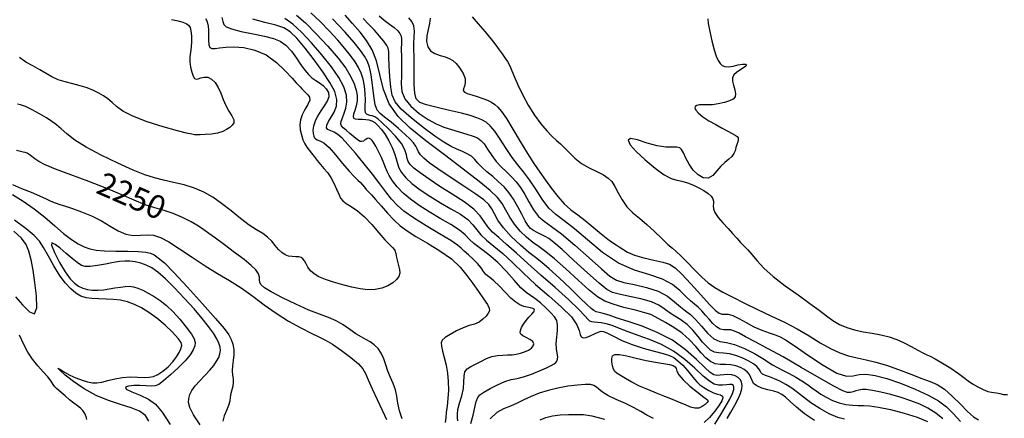
# Model space of a CAD drawing. Extents: x 356809 to 360009, y 1027092 to 1030250.
# Drawn here: x 359139 to 359563, y 1027897 to 1028069 of the extents above; entities that cross this region are included whole.
import ezdxf
from ezdxf.enums import TextEntityAlignment as Align

# ---------------------------------------------------------------- set-up
doc = ezdxf.new("R2010")
doc.units = 0
doc.header["$LTSCALE"] = 25
doc.header["$MEASUREMENT"] = 0
for name, color, linetype in [('CTEXT', 7, 'CONTINUOUS'), ('INDEX', 1, 'CONTINUOUS'), ('INTER', 33, 'CONTINUOUS')]:
    doc.layers.add(name, color=color, linetype=linetype)
doc.styles.add('SIMPLEX', font='SIMPLEX', dxfattribs={"oblique": 20})

msp = doc.modelspace()

# ---------------------------------------------------------------- linework, layer by layer
at = {"layer": 'INDEX', "linetype": 'CONTINUOUS'}
for points, elevation in [([(359226.08, 1028069.98), (359226.53, 1028068.27), (359226.94, 1028066.97), (359227.91, 1028065.96), (359230.24, 1028065.03), (359234.36, 1028064.01), (359239.46, 1028062.95), (359244.37, 1028061.94), (359248.22, 1028060.99), (359251.16, 1028059.82), (359253.62, 1028058.05), (359255.94, 1028055.49), (359258.12, 1028052.5), (359260.08, 1028049.61), (359261.77, 1028047.25), (359263.3, 1028045.41), (359264.81, 1028044), (359266.4, 1028042.88), (359268.03, 1028041.86), (359269.58, 1028040.73), (359270.93, 1028039.32), (359271.85, 1028037.66), (359272.05, 1028035.83), (359271.37, 1028033.9), (359270.09, 1028031.87), (359268.59, 1028029.73), (359267.21, 1028027.49), (359266.12, 1028025.28), (359265.43, 1028023.22), (359265.23, 1028021.46), (359265.37, 1028020.02), (359265.66, 1028018.93), (359265.96, 1028018.17), (359266.38, 1028017.66), (359267.08, 1028017.28), (359268.23, 1028016.85), (359269.9, 1028015.94), (359272.15, 1028014.04), (359274.98, 1028010.89), (359278.01, 1028007.17), (359280.78, 1028003.79), (359282.94, 1028001.46), (359284.52, 1027999.96), (359285.69, 1027998.89), (359286.59, 1027997.89), (359287.36, 1027996.9), (359288.15, 1027995.93), (359289.11, 1027994.91), (359290.41, 1027993.59), (359292.19, 1027991.64), (359294.55, 1027988.9), (359297.27, 1027985.77), (359300.04, 1027982.78), (359302.72, 1027980.32), (359305.69, 1027978.12), (359309.5, 1027975.73), (359314.44, 1027972.82), (359319.84, 1027969.51), (359324.77, 1027965.99), (359328.55, 1027962.45), (359331.43, 1027958.92), (359333.93, 1027955.41), (359336.39, 1027951.96), (359338.61, 1027948.85), (359340.26, 1027946.39), (359341.08, 1027944.77), (359341.15, 1027943.68), (359340.63, 1027942.66), (359339.67, 1027941.39), (359338.33, 1027940.02), (359336.66, 1027938.82), (359334.69, 1027937.98), (359332.43, 1027937.28), (359329.85, 1027936.37), (359327.02, 1027935.05), (359324.31, 1027933.53), (359322.13, 1027932.12), (359320.84, 1027931.02), (359320.34, 1027929.94), (359320.45, 1027928.47), (359320.98, 1027926.32), (359321.73, 1027923.56), (359322.49, 1027920.34), (359323.07, 1027916.83), (359323.42, 1027913.17), (359323.48, 1027909.49), (359323.25, 1027905.93), (359322.89, 1027902.65), (359322.55, 1027899.83), (359322.35, 1027897.54), (359322.02, 1027895.53)], 2250), ([(359443.4, 1027897.29), (359444.91, 1027900.02), (359446.62, 1027902.98), (359448.14, 1027905.79), (359449.14, 1027908.12), (359449.66, 1027910.01), (359449.78, 1027911.56), (359449.59, 1027912.89), (359449.06, 1027914), (359448.15, 1027914.92), (359446.86, 1027915.63), (359445.3, 1027916.1), (359443.6, 1027916.29), (359441.91, 1027916.18), (359440.31, 1027915.97), (359438.88, 1027915.87), (359437.61, 1027916.12), (359436.07, 1027917.12), (359433.74, 1027919.25), (359430.21, 1027922.71), (359425.51, 1027926.91), (359419.8, 1027931.02), (359413.33, 1027934.39), (359406.74, 1027937.01), (359400.79, 1027939.03), (359396.07, 1027940.58), (359392.56, 1027941.73), (359390.04, 1027942.48), (359388.31, 1027942.92), (359387.07, 1027943.26), (359386.04, 1027943.75), (359384.85, 1027944.66), (359383.07, 1027946.35), (359380.2, 1027949.16), (359376, 1027953.23), (359371.22, 1027957.78), (359366.87, 1027961.77), (359363.64, 1027964.51), (359361, 1027966.56), (359358.13, 1027968.85), (359354.47, 1027972.01), (359350.54, 1027975.74), (359347.12, 1027979.46), (359344.79, 1027982.7), (359343.28, 1027985.41), (359342.12, 1027987.63), (359340.82, 1027989.49), (359338.76, 1027991.42), (359335.32, 1027993.95), (359330.18, 1027997.41), (359324.31, 1028001.26), (359319, 1028004.79), (359315.25, 1028007.44), (359312.91, 1028009.35), (359311.52, 1028010.82), (359310.68, 1028012.13), (359310.08, 1028013.37), (359309.44, 1028014.62), (359308.49, 1028015.95), (359307.04, 1028017.53), (359304.89, 1028019.58), (359302, 1028022.16), (359298.84, 1028024.84), (359296.05, 1028027.08), (359294.1, 1028028.58), (359292.85, 1028030.03), (359292.04, 1028032.39), (359291.4, 1028036.28), (359290.84, 1028040.94), (359290.27, 1028045.3), (359289.6, 1028048.56), (359288.7, 1028051.02), (359287.45, 1028053.26), (359285.67, 1028055.83), (359283, 1028059.15), (359279.06, 1028063.64), (359273.68, 1028069.39)], 2240), ([(359315.64, 1028069.72), (359315.33, 1028067.41), (359314.72, 1028064.78), (359314.19, 1028062.09), (359314.1, 1028059.59), (359314.6, 1028057.41), (359315.79, 1028055.69), (359317.67, 1028054.48), (359319.92, 1028053.65), (359322.09, 1028053.01), (359323.86, 1028052.37), (359325.36, 1028051.49), (359326.82, 1028050.13), (359328.39, 1028048.16), (359329.79, 1028045.87), (359330.65, 1028043.65), (359330.75, 1028041.81), (359330.37, 1028040.38), (359329.95, 1028039.3), (359329.88, 1028038.51), (359330.36, 1028037.88), (359331.55, 1028037.29), (359333.52, 1028036.63), (359335.91, 1028035.9), (359338.28, 1028035.14), (359340.29, 1028034.35), (359341.96, 1028033.49), (359343.41, 1028032.53), (359344.79, 1028031.34), (359346.36, 1028029.48), (359348.45, 1028026.42), (359351.23, 1028021.88), (359354.39, 1028016.56), (359357.52, 1028011.39), (359360.29, 1028007.06), (359362.8, 1028003.37), (359365.26, 1027999.89), (359367.84, 1027996.32), (359370.53, 1027992.83), (359373.3, 1027989.73), (359376.13, 1027987.2), (359379.09, 1027984.95), (359382.3, 1027982.55), (359385.78, 1027979.74), (359389.17, 1027976.89), (359392.05, 1027974.54), (359394.1, 1027973.04), (359395.59, 1027972.11), (359396.92, 1027971.27), (359398.46, 1027970.16), (359400.56, 1027968.87), (359403.54, 1027967.6), (359407.53, 1027966.49), (359411.88, 1027965.52), (359415.75, 1027964.65), (359418.57, 1027963.71), (359420.96, 1027962.2), (359423.81, 1027959.49), (359427.71, 1027955.3), (359432.03, 1027950.52), (359435.82, 1027946.39), (359438.38, 1027943.84), (359439.99, 1027942.64), (359441.15, 1027942.29), (359442.33, 1027942.28), (359443.79, 1027942.21), (359445.75, 1027941.65), (359448.38, 1027940.36), (359451.5, 1027938.6), (359454.88, 1027936.81), (359458.27, 1027935.33), (359461.42, 1027934.19), (359464.04, 1027933.31), (359466.09, 1027932.53), (359468.43, 1027931.25), (359472.17, 1027928.76), (359477.94, 1027924.73), (359484.61, 1027920.27), (359490.58, 1027916.86), (359494.7, 1027915.56), (359497.53, 1027915.74), (359500.06, 1027916.31), (359503.13, 1027916.4), (359507.06, 1027915.79), (359512, 1027914.47), (359517.96, 1027912.46), (359524.21, 1027910), (359529.85, 1027907.4), (359534.24, 1027904.88), (359537.67, 1027902.28), (359540.66, 1027899.36), (359543.66, 1027896)], 2230), ([(359303.59, 1027897.1), (359302.43, 1027900.64), (359301.75, 1027903.9), (359301.3, 1027906.9), (359300.73, 1027909.69), (359299.78, 1027912.35), (359298.62, 1027914.97), (359297.47, 1027917.63), (359296.54, 1027920.38), (359295.65, 1027923.07), (359294.6, 1027925.48), (359293.22, 1027927.45), (359291.57, 1027929.02), (359289.78, 1027930.28), (359287.93, 1027931.34), (359285.95, 1027932.44), (359283.72, 1027933.81), (359281.15, 1027935.6), (359278.29, 1027937.57), (359275.21, 1027939.38), (359271.92, 1027940.81), (359268.11, 1027942.19), (359263.46, 1027943.99), (359257.83, 1027946.49), (359252.09, 1027949.29), (359247.33, 1027951.79), (359244.36, 1027953.58), (359242.91, 1027954.82), (359242.39, 1027955.86), (359242.29, 1027956.97), (359242.19, 1027958.22), (359241.76, 1027959.64), (359240.65, 1027961.27), (359238.66, 1027963.25), (359235.63, 1027965.75), (359231.56, 1027968.83), (359227.14, 1027972.06), (359223.26, 1027974.9), (359220.5, 1027976.99), (359218.34, 1027978.6), (359216, 1027980.16), (359212.86, 1027981.98), (359209.12, 1027983.89), (359205.14, 1027985.59), (359201.21, 1027986.88), (359197.24, 1027988.02), (359193.03, 1027989.38), (359188.39, 1027991.25), (359183, 1027993.61), (359176.53, 1027996.34), (359168.9, 1027999.29), (359161.14, 1028002.19), (359154.54, 1028004.7), (359150.06, 1028006.59), (359147.32, 1028008), (359145.6, 1028009.13), (359144.29, 1028010.15), (359143.22, 1028011.02), (359142.33, 1028011.6), (359141.54, 1028011.86), (359140.64, 1028011.99), (359139.41, 1028012.21), (359137.7, 1028012.73)], 2250)]:
    msp.add_lwpolyline(points, dxfattribs=dict(at, elevation=elevation))
at = {"layer": 'INTER', "linetype": 'CONTINUOUS', "flags": 128}
for points in [[(359219.07, 1028069.52), (359219.58, 1028068.57), (359219.94, 1028067.51), (359220.18, 1028066.19), (359220.29, 1028064.46), (359220.3, 1028062.28), (359220.32, 1028060.02), (359220.49, 1028058.15), (359220.95, 1028057.02), (359221.81, 1028056.56), (359223.16, 1028056.58), (359225.11, 1028056.88), (359227.76, 1028057.21), (359231.21, 1028057.34), (359235.48, 1028057.02), (359240.24, 1028055.95), (359245.05, 1028053.85), (359249.52, 1028050.62), (359253.34, 1028046.98), (359256.24, 1028043.85), (359258.05, 1028041.89), (359259.08, 1028040.82), (359259.77, 1028040.11), (359260.46, 1028039.32), (359261.25, 1028038.45), (359262.14, 1028037.57), (359263.09, 1028036.72), (359263.79, 1028035.73), (359263.85, 1028034.4), (359263.06, 1028032.57), (359261.79, 1028030.4), (359260.58, 1028028.11), (359259.85, 1028025.89), (359259.62, 1028023.73), (359259.78, 1028021.57), (359260.25, 1028019.4), (359260.94, 1028017.33), (359261.75, 1028015.54), (359262.61, 1028014.11), (359263.54, 1028012.88), (359264.57, 1028011.59), (359265.73, 1028010.07), (359267.01, 1028008.37), (359268.41, 1028006.65), (359269.91, 1028004.97), (359271.43, 1028003.19), (359272.89, 1028001.11), (359274.21, 1027998.63), (359275.36, 1027996.07), (359276.33, 1027993.84), (359277.15, 1027992.24), (359278.11, 1027991.05), (359279.54, 1027989.94), (359281.67, 1027988.57), (359284.38, 1027986.72), (359287.42, 1027984.14), (359290.57, 1027980.8), (359293.57, 1027977.24), (359296.15, 1027974.2), (359298.12, 1027972.2), (359299.51, 1027970.89), (359300.41, 1027969.75), (359300.91, 1027968.34), (359301.23, 1027966.68), (359301.56, 1027964.93), (359302.04, 1027963.2), (359302.47, 1027961.53), (359302.59, 1027959.95), (359302.16, 1027958.48), (359301.15, 1027957.09), (359299.55, 1027955.75), (359297.4, 1027954.48), (359294.81, 1027953.43), (359291.92, 1027952.79), (359288.86, 1027952.71), (359285.57, 1027953.1), (359281.96, 1027953.86), (359278.03, 1027954.87), (359274.11, 1027956.02), (359270.6, 1027957.2), (359267.82, 1027958.36), (359265.74, 1027959.56), (359264.2, 1027960.89), (359263.09, 1027962.4), (359262.26, 1027963.91), (359261.59, 1027965.2), (359260.94, 1027966.09), (359260.18, 1027966.61), (359259.18, 1027966.86), (359257.85, 1027966.93), (359256.32, 1027967), (359254.73, 1027967.25), (359253.22, 1027967.82), (359251.79, 1027968.78), (359250.4, 1027970.13), (359249.01, 1027971.84), (359247.51, 1027973.7), (359245.75, 1027975.44), (359243.62, 1027976.92), (359241.02, 1027978.48), (359237.85, 1027980.55), (359234.1, 1027983.42), (359230.02, 1027986.72), (359225.95, 1027989.94), (359222.12, 1027992.65), (359218.34, 1027994.83), (359214.32, 1027996.55), (359209.89, 1027997.89), (359205.31, 1027998.98), (359200.96, 1027999.93), (359197.04, 1028000.93), (359192.94, 1028002.27), (359187.85, 1028004.29), (359181.29, 1028007.2), (359174.16, 1028010.63), (359167.69, 1028014.1), (359162.82, 1028017.2), (359159.37, 1028019.84), (359156.89, 1028021.99), (359154.92, 1028023.69), (359153.01, 1028025.18), (359150.7, 1028026.72), (359147.7, 1028028.48), (359144.46, 1028030.23), (359141.58, 1028031.62), (359139.52, 1028032.4), (359138.13, 1028032.59)], [(359204.35, 1028069.1), (359207.25, 1028068.59), (359209.32, 1028068.01), (359210.77, 1028067.38), (359211.75, 1028066.65), (359212.38, 1028065.66), (359212.76, 1028064.19), (359212.96, 1028062.12), (359212.99, 1028059.69), (359212.87, 1028057.25), (359212.6, 1028055.05), (359212.35, 1028052.99), (359212.3, 1028050.87), (359212.58, 1028048.59), (359213.09, 1028046.4), (359213.7, 1028044.68), (359214.3, 1028043.69), (359214.97, 1028043.36), (359215.85, 1028043.5), (359217.04, 1028043.93), (359218.47, 1028044.29), (359220.03, 1028044.21), (359221.62, 1028043.41), (359223.12, 1028041.92), (359224.45, 1028039.86), (359225.56, 1028037.38), (359226.59, 1028034.69), (359227.73, 1028032.04), (359229.08, 1028029.65), (359230.35, 1028027.58), (359231.14, 1028025.89), (359231.16, 1028024.59), (359230.53, 1028023.56), (359229.46, 1028022.64), (359228.12, 1028021.71), (359226.42, 1028020.86), (359224.25, 1028020.19), (359221.57, 1028019.78), (359218.86, 1028019.58), (359216.69, 1028019.49), (359215.47, 1028019.46), (359214.84, 1028019.47), (359214.25, 1028019.52), (359213.15, 1028019.67), (359210.92, 1028020.13), (359206.91, 1028021.15), (359200.85, 1028022.89), (359193.95, 1028025.11), (359187.76, 1028027.47), (359183.49, 1028029.69), (359180.75, 1028031.68), (359178.82, 1028033.43), (359177.05, 1028034.94), (359175.21, 1028036.25), (359173.16, 1028037.45), (359170.81, 1028038.58), (359168.15, 1028039.63), (359165.17, 1028040.57), (359161.94, 1028041.38), (359158.67, 1028042.2), (359155.62, 1028043.18), (359152.96, 1028044.43), (359150.47, 1028045.88), (359147.82, 1028047.46), (359144.82, 1028049.09), (359141.77, 1028050.81), (359139.07, 1028052.7)], [(359327.47, 1027896.34), (359327.38, 1027897.62), (359327.33, 1027899.15), (359327.59, 1027901.2), (359328.32, 1027903.95), (359329.23, 1027907.11), (359329.92, 1027910.28), (359330.14, 1027913.12), (359330.21, 1027915.51), (359330.57, 1027917.36), (359331.57, 1027918.69), (359333.16, 1027919.72), (359335.16, 1027920.72), (359337.42, 1027921.91), (359339.81, 1027923.1), (359342.23, 1027924.03), (359344.59, 1027924.49), (359346.84, 1027924.64), (359348.94, 1027924.67), (359350.87, 1027924.77), (359352.68, 1027925), (359354.46, 1027925.4), (359356.23, 1027925.99), (359357.87, 1027926.74), (359359.18, 1027927.6), (359360, 1027928.54), (359360.23, 1027929.51), (359359.73, 1027930.48), (359358.52, 1027931.39), (359356.96, 1027932.22), (359355.55, 1027932.95), (359354.67, 1027933.58), (359354.33, 1027934.26), (359354.46, 1027935.18), (359354.96, 1027936.46), (359355.78, 1027937.97), (359356.86, 1027939.52), (359358.11, 1027940.95), (359359.3, 1027942.17), (359360.18, 1027943.17), (359360.56, 1027943.9), (359360.42, 1027944.4), (359359.8, 1027944.73), (359358.74, 1027944.95), (359357.37, 1027945.19), (359355.85, 1027945.56), (359354.27, 1027946.21), (359352.51, 1027947.34), (359350.4, 1027949.14), (359347.87, 1027951.66), (359345.25, 1027954.39), (359342.97, 1027956.65), (359341.37, 1027957.99), (359340.29, 1027958.75), (359339.44, 1027959.48), (359338.58, 1027960.64), (359337.51, 1027962.19), (359336.06, 1027963.99), (359334.14, 1027965.89), (359332.09, 1027967.73), (359330.32, 1027969.32), (359329.01, 1027970.61), (359327.41, 1027971.99), (359324.5, 1027973.98), (359319.67, 1027976.89), (359313.87, 1027980.33), (359308.43, 1027983.7), (359304.36, 1027986.57), (359301.4, 1027989.16), (359298.99, 1027991.82), (359296.61, 1027994.87), (359293.99, 1027998.4), (359290.91, 1028002.48), (359287.29, 1028007.02), (359283.55, 1028011.51), (359280.23, 1028015.31), (359277.75, 1028017.95), (359275.91, 1028019.59), (359274.37, 1028020.56), (359272.89, 1028021.17), (359271.69, 1028021.72), (359271.04, 1028022.47), (359271.16, 1028023.63), (359271.92, 1028025.2), (359273.08, 1028027.1), (359274.37, 1028029.28), (359275.36, 1028031.78), (359275.57, 1028034.68), (359274.61, 1028038.04), (359272.55, 1028041.96), (359269.54, 1028046.53), (359265.8, 1028051.69), (359261.85, 1028056.79), (359258.27, 1028061.03), (359255.41, 1028063.83), (359252.68, 1028065.52), (359249.24, 1028066.68), (359244.56, 1028067.82), (359239.31, 1028069.28)], [(359333.15, 1027895.2), (359334.15, 1027898.8), (359334.89, 1027902.05), (359335.48, 1027904.61), (359336.1, 1027906.3), (359337.07, 1027907.49), (359338.78, 1027908.67), (359341.44, 1027910.22), (359344.63, 1027911.87), (359347.77, 1027913.23), (359350.47, 1027914.03), (359353, 1027914.56), (359355.81, 1027915.24), (359359.18, 1027916.37), (359362.67, 1027917.76), (359365.66, 1027919.07), (359367.69, 1027920.06), (359368.91, 1027920.79), (359369.65, 1027921.4), (359370.15, 1027922.04), (359370.44, 1027922.83), (359370.48, 1027923.91), (359370.27, 1027925.41), (359369.99, 1027927.33), (359369.87, 1027929.67), (359370.07, 1027932.37), (359370.35, 1027935.13), (359370.43, 1027937.58), (359370.05, 1027939.49), (359369.12, 1027941.13), (359367.57, 1027942.85), (359365.44, 1027944.92), (359363.02, 1027947.07), (359360.71, 1027948.92), (359358.74, 1027950.25), (359356.86, 1027951.59), (359354.65, 1027953.62), (359351.8, 1027956.8), (359348.42, 1027960.67), (359344.7, 1027964.52), (359340.85, 1027967.79), (359337.27, 1027970.46), (359334.4, 1027972.67), (359332.43, 1027974.57), (359330.69, 1027976.4), (359328.27, 1027978.41), (359324.55, 1027980.8), (359319.97, 1027983.47), (359315.24, 1027986.24), (359310.94, 1027988.97), (359307.21, 1027991.68), (359304.04, 1027994.4), (359301.45, 1027997.12), (359299.44, 1027999.7), (359298.01, 1028001.93), (359297.11, 1028003.71), (359296.45, 1028005.35), (359295.71, 1028007.26), (359294.64, 1028009.68), (359293.39, 1028012.27), (359292.22, 1028014.54), (359291.32, 1028016.11), (359290.64, 1028017.07), (359290.08, 1028017.61), (359289.54, 1028017.9), (359289.01, 1028017.98), (359288.49, 1028017.84), (359287.98, 1028017.51), (359287.46, 1028017.09), (359286.92, 1028016.72), (359286.32, 1028016.51), (359285.54, 1028016.65), (359284.41, 1028017.3), (359282.86, 1028018.54), (359281.11, 1028020.07), (359279.48, 1028021.48), (359278.24, 1028022.48), (359277.46, 1028023.26), (359277.16, 1028024.11), (359277.35, 1028025.3), (359277.89, 1028026.84), (359278.64, 1028028.73), (359279.4, 1028030.95), (359279.86, 1028033.55), (359279.67, 1028036.57), (359278.54, 1028040.06), (359276.39, 1028044.08), (359273.22, 1028048.71), (359269.11, 1028053.89), (359264.58, 1028059.09), (359260.25, 1028063.66), (359256.55, 1028067.1), (359253.15, 1028069.5)], [(359258.22, 1028071.01), (359261.97, 1028067.64), (359266.62, 1028063), (359271.58, 1028057.69), (359276.03, 1028052.51), (359279.33, 1028048.1), (359281.56, 1028044.45), (359282.99, 1028041.39), (359283.85, 1028038.75), (359284.23, 1028036.38), (359284.18, 1028034.14), (359283.77, 1028031.94), (359283.2, 1028029.93), (359282.71, 1028028.33), (359282.51, 1028027.28), (359282.71, 1028026.69), (359283.45, 1028026.39), (359284.74, 1028026.22), (359286.35, 1028026.13), (359287.96, 1028026.03), (359289.32, 1028025.87), (359290.54, 1028025.49), (359291.78, 1028024.75), (359293.18, 1028023.51), (359294.71, 1028021.76), (359296.3, 1028019.53), (359297.86, 1028016.86), (359299.24, 1028014.04), (359300.32, 1028011.39), (359301, 1028009.14), (359301.53, 1028007.16), (359302.22, 1028005.25), (359303.35, 1028003.21), (359305.14, 1028000.97), (359307.76, 1027998.5), (359311.32, 1027995.79), (359315.53, 1027992.97), (359320.07, 1027990.21), (359324.56, 1027987.63), (359328.62, 1027985.22), (359331.84, 1027982.93), (359334.01, 1027980.71), (359335.64, 1027978.52), (359337.41, 1027976.32), (359339.89, 1027974.03), (359343.08, 1027971.44), (359346.82, 1027968.3), (359351.03, 1027964.42), (359355.73, 1027959.94), (359360.99, 1027955.07), (359366.73, 1027950.06), (359372.17, 1027945.26), (359376.39, 1027941.04), (359378.74, 1027937.71), (359379.73, 1027935.24), (359380.14, 1027933.54), (359380.64, 1027932.5), (359381.46, 1027932.08), (359382.72, 1027932.23), (359384.44, 1027932.87), (359386.32, 1027933.73), (359387.96, 1027934.51), (359389.13, 1027934.93), (359390.25, 1027934.83), (359391.91, 1027934.11), (359394.55, 1027932.73), (359398.12, 1027930.95), (359402.44, 1027929.14), (359407.23, 1027927.58), (359411.91, 1027926.31), (359415.84, 1027925.3), (359418.56, 1027924.46), (359420.47, 1027923.53), (359422.21, 1027922.19), (359424.23, 1027920.23), (359426.3, 1027917.98), (359428.08, 1027915.89), (359429.32, 1027914.29), (359430.33, 1027913.04), (359431.56, 1027911.87), (359433.32, 1027910.61), (359435.41, 1027909.39), (359437.47, 1027908.43), (359439.21, 1027907.84), (359440.51, 1027907.45), (359441.31, 1027906.99), (359441.53, 1027906.2), (359441.11, 1027904.93), (359439.96, 1027903.01), (359438.09, 1027900.44), (359435.8, 1027897.74), (359433.44, 1027895.55)], [(359438.05, 1027894.85), (359440.15, 1027898.36), (359442.48, 1027902.2), (359444.47, 1027905.64), (359445.7, 1027908.13), (359446.24, 1027909.78), (359446.3, 1027910.84), (359446.02, 1027911.53), (359445.41, 1027911.89), (359444.41, 1027911.96), (359443.01, 1027911.79), (359441.35, 1027911.6), (359439.58, 1027911.62), (359437.8, 1027912.12), (359435.73, 1027913.36), (359433.04, 1027915.59), (359429.48, 1027918.92), (359425.16, 1027922.76), (359420.32, 1027926.36), (359415.18, 1027929.15), (359410.03, 1027931.26), (359405.15, 1027933.01), (359400.8, 1027934.65), (359397.04, 1027936.11), (359393.87, 1027937.28), (359391.3, 1027938.06), (359389.24, 1027938.51), (359387.58, 1027938.71), (359386.22, 1027938.79), (359385.13, 1027938.9), (359384.28, 1027939.22), (359383.53, 1027939.97), (359382.22, 1027941.52), (359379.57, 1027944.29), (359375.07, 1027948.5), (359369.35, 1027953.65), (359363.29, 1027959.04), (359357.68, 1027964.08), (359352.72, 1027968.54), (359348.51, 1027972.26), (359345.11, 1027975.2), (359342.46, 1027977.6), (359340.46, 1027979.81), (359338.92, 1027982.11), (359337.18, 1027984.64), (359334.45, 1027987.46), (359330.24, 1027990.62), (359325.1, 1027993.96), (359319.85, 1027997.26), (359315.19, 1028000.34), (359311.41, 1028003.02), (359308.67, 1028005.16), (359307.02, 1028006.7), (359306.19, 1028007.93), (359305.81, 1028009.22), (359305.49, 1028010.89), (359304.81, 1028013.05), (359303.32, 1028015.73), (359300.79, 1028018.88), (359297.77, 1028022.04), (359295.02, 1028024.65), (359293.11, 1028026.3), (359291.83, 1028027.16), (359290.76, 1028027.56), (359289.63, 1028027.82), (359288.57, 1028028.2), (359287.85, 1028028.92), (359287.64, 1028030.17), (359287.74, 1028032), (359287.85, 1028034.39), (359287.74, 1028037.28), (359287.38, 1028040.39), (359286.78, 1028043.39), (359285.95, 1028046.03), (359284.84, 1028048.46), (359283.37, 1028050.91), (359281.45, 1028053.59), (359279, 1028056.64), (359275.94, 1028060.17), (359272.26, 1028064.18), (359268.27, 1028068.28), (359264.39, 1028071.98)], [(359480.91, 1027896.39), (359476.64, 1027899.34), (359473.18, 1027902.14), (359470.52, 1027904.56), (359468.48, 1027906.45), (359466.88, 1027907.69), (359465.32, 1027908.49), (359463.42, 1027909.08), (359460.92, 1027909.69), (359458.26, 1027910.41), (359456.06, 1027911.31), (359454.75, 1027912.43), (359454.07, 1027913.68), (359453.58, 1027914.97), (359452.91, 1027916.2), (359451.95, 1027917.35), (359450.68, 1027918.4), (359449.06, 1027919.31), (359447.15, 1027920.02), (359445, 1027920.42), (359442.7, 1027920.51), (359440.37, 1027920.55), (359438.15, 1027920.9), (359436.15, 1027921.85), (359434.22, 1027923.43), (359432.19, 1027925.59), (359429.89, 1027928.26), (359427.2, 1027931.17), (359424.03, 1027934.02), (359420.42, 1027936.55), (359416.86, 1027938.64), (359413.99, 1027940.21), (359412.14, 1027941.26), (359410.51, 1027942.02), (359408.01, 1027942.82), (359403.91, 1027943.89), (359398.98, 1027945.16), (359394.33, 1027946.49), (359390.75, 1027947.84), (359387.63, 1027949.68), (359384, 1027952.61), (359379.23, 1027956.91), (359373.95, 1027961.78), (359369.09, 1027966.12), (359365.36, 1027969.13), (359362.46, 1027971.23), (359359.84, 1027973.11), (359357.09, 1027975.36), (359354.35, 1027978), (359351.9, 1027980.92), (359349.92, 1027983.97), (359348.23, 1027987.01), (359346.55, 1027989.86), (359344.53, 1027992.49), (359341.51, 1027995.44), (359336.76, 1027999.38), (359329.86, 1028004.72), (359321.79, 1028010.86), (359313.84, 1028016.92), (359307.11, 1028022.29), (359301.83, 1028027.36), (359298.02, 1028032.8), (359295.59, 1028039.02), (359293.98, 1028045.48), (359292.53, 1028051.37), (359290.67, 1028056.12), (359288.3, 1028060.04), (359285.47, 1028063.66), (359282.28, 1028067.38), (359279.15, 1028070.96)], [(359493.8, 1027896.97), (359490.89, 1027897.72), (359487.23, 1027899.37), (359483.19, 1027901.64), (359479.39, 1027904.11), (359476.26, 1027906.44), (359473.63, 1027908.53), (359471.17, 1027910.38), (359468.62, 1027911.98), (359466.07, 1027913.33), (359463.65, 1027914.39), (359461.51, 1027915.19), (359459.78, 1027915.83), (359458.56, 1027916.42), (359457.9, 1027917.07), (359457.51, 1027917.81), (359457.03, 1027918.68), (359456.12, 1027919.69), (359454.69, 1027920.81), (359452.66, 1027922.03), (359450.05, 1027923.28), (359447.14, 1027924.4), (359444.3, 1027925.16), (359441.82, 1027925.45), (359439.7, 1027925.58), (359437.85, 1027925.92), (359436.18, 1027926.8), (359434.56, 1027928.25), (359432.82, 1027930.24), (359430.85, 1027932.68), (359428.63, 1027935.29), (359426.17, 1027937.73), (359423.51, 1027939.74), (359420.85, 1027941.43), (359418.43, 1027942.97), (359416.33, 1027944.52), (359414.02, 1027946.04), (359410.8, 1027947.48), (359406.29, 1027948.79), (359401.31, 1027949.9), (359396.99, 1027950.79), (359394.05, 1027951.55), (359391.58, 1027952.85), (359388.27, 1027955.52), (359383.26, 1027960.02), (359377.49, 1027965.31), (359372.35, 1027970.01), (359368.87, 1027973.05), (359366.67, 1027974.75), (359365.03, 1027975.74), (359363.35, 1027976.57), (359361.66, 1027977.39), (359360.13, 1027978.23), (359358.86, 1027979.18), (359357.71, 1027980.5), (359356.48, 1027982.47), (359355.01, 1027985.26), (359353.31, 1027988.51), (359351.47, 1027991.74), (359349.52, 1027994.56), (359347.42, 1027997.02), (359345.09, 1027999.28), (359342.54, 1028001.47), (359340.02, 1028003.57), (359337.83, 1028005.54), (359336.18, 1028007.32), (359334.82, 1028008.89), (359333.39, 1028010.21), (359331.61, 1028011.29), (359329.5, 1028012.26), (359327.16, 1028013.26), (359324.62, 1028014.49), (359321.57, 1028016.26), (359317.64, 1028018.9), (359312.67, 1028022.56), (359307.51, 1028026.7), (359303.21, 1028030.57), (359300.57, 1028033.69), (359299.27, 1028036.57), (359298.68, 1028039.99), (359298.31, 1028044.42), (359298.06, 1028049.11), (359297.92, 1028053), (359297.85, 1028055.37), (359297.62, 1028056.74), (359296.96, 1028057.98), (359295.67, 1028059.74), (359293.83, 1028061.99), (359291.63, 1028064.47), (359289.23, 1028067.01), (359286.87, 1028069.59)], [(359293.74, 1028070.7), (359295.79, 1028068.87), (359298.12, 1028067.16), (359300.23, 1028065.63), (359301.73, 1028064.3), (359302.64, 1028063.09), (359303.12, 1028061.92), (359303.27, 1028060.62), (359303.26, 1028058.9), (359303.23, 1028056.41), (359303.29, 1028052.94), (359303.35, 1028048.92), (359303.32, 1028044.91), (359303.19, 1028041.35), (359303.45, 1028038.12), (359304.71, 1028034.96), (359307.36, 1028031.73), (359310.93, 1028028.64), (359314.74, 1028026.03), (359318.24, 1028024.12), (359321.51, 1028022.76), (359324.78, 1028021.69), (359328.16, 1028020.72), (359331.39, 1028019.79), (359334.11, 1028018.94), (359336.06, 1028018.12), (359337.5, 1028017.08), (359338.83, 1028015.53), (359340.36, 1028013.27), (359342.12, 1028010.61), (359344.09, 1028007.95), (359346.23, 1028005.61), (359348.43, 1028003.49), (359350.58, 1028001.41), (359352.56, 1027999.2), (359354.44, 1027996.71), (359356.28, 1027993.83), (359358.14, 1027990.54), (359360.1, 1027987.21), (359362.24, 1027984.35), (359364.68, 1027982.21), (359367.83, 1027980.02), (359372.18, 1027976.81), (359377.89, 1027971.97), (359384.02, 1027966.47), (359389.31, 1027961.68), (359392.92, 1027958.62), (359395.71, 1027956.94), (359398.91, 1027955.92), (359403.42, 1027954.96), (359408.65, 1027953.76), (359413.64, 1027952.12), (359417.64, 1027949.95), (359420.74, 1027947.56), (359423.25, 1027945.39), (359425.45, 1027943.69), (359427.56, 1027942.07), (359429.8, 1027939.96), (359432.34, 1027937.04), (359435.03, 1027933.95), (359437.7, 1027931.56), (359440.26, 1027930.45), (359443.04, 1027929.97), (359446.48, 1027929.21), (359450.78, 1027927.49), (359455.18, 1027925.25), (359458.71, 1027923.21), (359460.71, 1027921.9), (359461.78, 1027921.08), (359462.88, 1027920.35), (359464.73, 1027919.4), (359467.21, 1027918.18), (359470.02, 1027916.75), (359472.86, 1027915.16), (359475.53, 1027913.52), (359477.89, 1027911.94), (359479.84, 1027910.51), (359481.63, 1027909.16), (359483.59, 1027907.82), (359485.96, 1027906.43), (359488.67, 1027905.12), (359491.55, 1027904.07), (359494.46, 1027903.38), (359497.24, 1027903.01), (359499.77, 1027902.87), (359502.06, 1027902.84), (359504.7, 1027902.69), (359508.4, 1027902.18), (359513.6, 1027901.13), (359519.53, 1027899.65), (359525.13, 1027897.91), (359529.58, 1027896.07)], [(359536.18, 1027897.21), (359533.03, 1027899.65), (359529.73, 1027901.69), (359526.21, 1027903.44), (359522.4, 1027904.98), (359518.25, 1027906.37), (359513.79, 1027907.63), (359509.47, 1027908.69), (359505.81, 1027909.43), (359503.2, 1027909.77), (359501.41, 1027909.77), (359500.03, 1027909.54), (359498.75, 1027909.18), (359497.51, 1027908.79), (359496.36, 1027908.49), (359495.16, 1027908.47), (359493.1, 1027909.2), (359489.23, 1027911.21), (359482.95, 1027914.81), (359475.25, 1027919.32), (359467.48, 1027923.79), (359460.78, 1027927.48), (359455.38, 1027930.33), (359451.31, 1027932.46), (359448.49, 1027933.99), (359446.54, 1027934.96), (359445, 1027935.43), (359443.48, 1027935.48), (359441.93, 1027935.46), (359440.36, 1027935.8), (359438.78, 1027936.78), (359437.2, 1027938.28), (359435.63, 1027940.05), (359434.06, 1027941.87), (359432.5, 1027943.63), (359430.93, 1027945.21), (359429.34, 1027946.6), (359427.6, 1027948.04), (359425.58, 1027949.88), (359423.1, 1027952.3), (359419.87, 1027954.95), (359415.58, 1027957.32), (359410.04, 1027959.16), (359403.58, 1027961.14), (359396.66, 1027964.18), (359389.75, 1027968.81), (359383.29, 1027974.17), (359377.69, 1027979), (359373.25, 1027982.43), (359369.71, 1027985.08), (359366.67, 1027987.94), (359363.79, 1027991.72), (359361.02, 1027996), (359358.37, 1028000.08), (359355.84, 1028003.46), (359353.36, 1028006.49), (359350.84, 1028009.76), (359348.26, 1028013.61), (359345.73, 1028017.59), (359343.44, 1028021.01), (359341.47, 1028023.37), (359339.69, 1028024.87), (359337.85, 1028025.91), (359335.7, 1028026.82), (359332.89, 1028027.74), (359329.05, 1028028.76), (359324.02, 1028029.92), (359318.68, 1028031.15), (359314.12, 1028032.31), (359311.18, 1028033.41), (359309.64, 1028034.91), (359308.98, 1028037.38), (359308.78, 1028041.15), (359308.78, 1028045.6), (359308.8, 1028049.9), (359308.71, 1028053.39), (359308.58, 1028056.25), (359308.58, 1028058.88), (359308.75, 1028061.54), (359308.87, 1028064.12), (359308.62, 1028066.39), (359307.79, 1028068.2), (359306.48, 1028069.8)], [(359333.64, 1028070.31), (359336.33, 1028067.22), (359339.26, 1028063.82), (359341.91, 1028060.64), (359343.89, 1028058.08), (359345.36, 1028056.03), (359346.56, 1028054.28), (359347.72, 1028052.64), (359348.83, 1028050.96), (359349.86, 1028049.11), (359350.81, 1028046.95), (359351.88, 1028044.29), (359353.33, 1028040.94), (359355.35, 1028036.8), (359357.79, 1028032.29), (359360.46, 1028027.94), (359363.17, 1028024.19), (359365.75, 1028021.13), (359368.04, 1028018.77), (359369.95, 1028017.02), (359371.66, 1028015.54), (359373.43, 1028013.9), (359375.48, 1028011.78), (359377.91, 1028009.41), (359380.76, 1028007.14), (359384, 1028005.22), (359387.28, 1028003.63), (359390.13, 1028002.22), (359392.22, 1028000.86), (359393.77, 1027999.3), (359395.1, 1027997.24), (359396.54, 1027994.52), (359398.22, 1027991.47), (359400.28, 1027988.51), (359402.77, 1027985.93), (359405.65, 1027983.51), (359408.81, 1027980.89), (359412.11, 1027977.86), (359415.25, 1027974.81), (359417.88, 1027972.29), (359419.81, 1027970.61), (359421.49, 1027969.25), (359423.48, 1027967.42), (359426.2, 1027964.62), (359429.35, 1027961.3), (359432.47, 1027958.16), (359435.26, 1027955.73), (359438.08, 1027953.74), (359441.46, 1027951.77), (359445.78, 1027949.48), (359450.88, 1027946.92), (359456.45, 1027944.25), (359462.21, 1027941.58), (359467.96, 1027938.84), (359473.49, 1027935.95), (359478.65, 1027932.88), (359483.41, 1027929.91), (359487.79, 1027927.39), (359491.8, 1027925.57), (359495.59, 1027924.3), (359499.33, 1027923.36), (359503.17, 1027922.52), (359507.31, 1027921.54), (359511.93, 1027920.2), (359517.11, 1027918.37), (359522.34, 1027916.36), (359527.01, 1027914.58), (359530.68, 1027913.26), (359533.74, 1027911.92), (359536.76, 1027909.94), (359540.15, 1027906.91), (359543.64, 1027903.41), (359546.77, 1027900.26), (359549.26, 1027898.09), (359551.47, 1027896.73)], [(359435.06, 1028069.47), (359435.22, 1028067.36), (359435.88, 1028063.97), (359436.78, 1028059.9), (359437.76, 1028056.1), (359438.64, 1028053.31), (359439.47, 1028051.43), (359440.3, 1028050.18), (359441.21, 1028049.32), (359442.36, 1028048.83), (359443.91, 1028048.74), (359445.94, 1028049.06), (359448.11, 1028049.55), (359450, 1028049.92), (359451.25, 1028049.95), (359451.75, 1028049.64), (359451.44, 1028049.05), (359450.36, 1028048.24), (359448.87, 1028047.29), (359447.39, 1028046.27), (359446.29, 1028045.23), (359445.69, 1028044.05), (359445.61, 1028042.59), (359446.02, 1028040.77), (359446.61, 1028038.84), (359446.98, 1028037.11), (359446.8, 1028035.8), (359445.96, 1028034.84), (359444.41, 1028034.07), (359442.16, 1028033.37), (359439.56, 1028032.8), (359436.99, 1028032.43), (359434.79, 1028032.31), (359432.98, 1028032.32), (359431.51, 1028032.31), (359430.36, 1028032.12), (359429.61, 1028031.71), (359429.41, 1028031.01), (359429.87, 1028030), (359431.03, 1028028.71), (359432.92, 1028027.2), (359435.5, 1028025.54), (359438.42, 1028023.86), (359441.25, 1028022.33), (359443.64, 1028021.08), (359445.51, 1028020.09), (359446.86, 1028019.33), (359447.69, 1028018.75), (359448.09, 1028018.19), (359448.14, 1028017.47), (359447.92, 1028016.47), (359447.56, 1028015.26), (359447.16, 1028013.95), (359446.78, 1028012.63), (359446.26, 1028011.35), (359445.4, 1028010.12), (359444.05, 1028008.92), (359442.37, 1028007.59), (359440.59, 1028005.94), (359438.87, 1028003.9), (359437.13, 1028001.99), (359435.23, 1028000.84), (359433.08, 1028000.95), (359430.84, 1028002.18), (359428.77, 1028004.23), (359427.03, 1028006.79), (359425.65, 1028009.41), (359424.6, 1028011.64), (359423.79, 1028013.11), (359422.94, 1028013.89), (359421.67, 1028014.15), (359419.71, 1028014.11), (359416.93, 1028014.15), (359413.3, 1028014.68), (359408.95, 1028015.92), (359404.74, 1028017.27), (359401.73, 1028017.89), (359400.75, 1028017.16), (359401.7, 1028015.17), (359404.26, 1028012.22), (359408.05, 1028008.65), (359412.33, 1028005.11), (359416.29, 1028002.29), (359419.33, 1028000.69), (359421.72, 1027999.94), (359423.93, 1027999.45), (359426.33, 1027998.76), (359428.83, 1027997.82), (359431.24, 1027996.69), (359433.4, 1027995.45), (359435.17, 1027994.18), (359436.46, 1027992.98), (359437.19, 1027991.92), (359437.48, 1027990.94), (359437.47, 1027989.96), (359437.33, 1027988.91), (359437.42, 1027987.63), (359438.08, 1027985.99), (359439.55, 1027983.9), (359441.57, 1027981.54), (359443.73, 1027979.14), (359445.71, 1027976.91), (359447.49, 1027974.9), (359449.1, 1027973.13), (359450.63, 1027971.55), (359452.22, 1027969.91), (359454.03, 1027967.9), (359456.26, 1027965.26), (359459.2, 1027962.06), (359463.18, 1027958.4), (359468.3, 1027954.44), (359473.87, 1027950.49), (359478.98, 1027946.89), (359482.96, 1027943.9), (359486.09, 1027941.47), (359488.87, 1027939.48), (359491.72, 1027937.82), (359494.79, 1027936.47), (359498.17, 1027935.44), (359501.87, 1027934.68), (359505.71, 1027934.06), (359509.48, 1027933.37), (359513, 1027932.47), (359516.29, 1027931.31), (359519.47, 1027929.92), (359522.54, 1027928.33), (359525.33, 1027926.78), (359527.58, 1027925.54), (359529.2, 1027924.78), (359530.71, 1027924.11), (359532.8, 1027923.03), (359535.92, 1027921.2), (359539.51, 1027918.94), (359542.79, 1027916.74), (359545.21, 1027914.96), (359547.07, 1027913.52), (359548.92, 1027912.22), (359551.13, 1027910.94), (359553.46, 1027909.8), (359555.5, 1027908.99), (359556.97, 1027908.62), (359558.09, 1027908.5), (359559.21, 1027908.35), (359560.62, 1027908), (359562.23, 1027907.66), (359563.86, 1027907.63)], [(359136.06, 1027998.06), (359139.88, 1027996.37), (359144, 1027994.7), (359147.7, 1027993.19), (359150.47, 1027991.94), (359152.55, 1027990.93), (359154.38, 1027990.12), (359156.37, 1027989.44), (359158.79, 1027988.72), (359161.88, 1027987.74), (359165.73, 1027986.35), (359170, 1027984.57), (359174.23, 1027982.46), (359178.05, 1027980.16), (359181.52, 1027978.06), (359184.78, 1027976.62), (359187.97, 1027976.13), (359191.04, 1027976.25), (359193.93, 1027976.43), (359196.65, 1027976.19), (359199.6, 1027975.24), (359203.25, 1027973.33), (359207.9, 1027970.35), (359213.25, 1027966.74), (359218.82, 1027963.08), (359224.22, 1027959.79), (359229.41, 1027956.71), (359234.42, 1027953.51), (359239.31, 1027949.98), (359244.25, 1027946.27), (359249.39, 1027942.61), (359254.78, 1027939.23), (359259.99, 1027936.32), (359264.45, 1027934.05), (359267.81, 1027932.46), (359270.63, 1027931.06), (359273.7, 1027929.26), (359277.53, 1027926.64), (359281.51, 1027923.62), (359284.76, 1027920.84), (359286.67, 1027918.68), (359287.78, 1027916.62), (359288.91, 1027913.91), (359290.68, 1027910.02), (359292.86, 1027905.43), (359295.01, 1027900.85), (359296.79, 1027896.81)], [(359135.99, 1027993.81), (359140.54, 1027990.92), (359145.28, 1027987.6), (359149.87, 1027983.93), (359154.16, 1027980.27), (359158.02, 1027977.01), (359161.39, 1027974.45), (359164.3, 1027972.57), (359166.88, 1027971.25), (359169.28, 1027970.36), (359172.01, 1027969.82), (359175.63, 1027969.52), (359180.44, 1027969.38), (359185.65, 1027969.3), (359190.2, 1027969.18), (359193.31, 1027968.93), (359195.33, 1027968.48), (359196.92, 1027967.75), (359198.71, 1027966.55), (359201.35, 1027964.27), (359205.45, 1027960.16), (359211.29, 1027953.89), (359217.76, 1027946.75), (359223.37, 1027940.4), (359227.04, 1027936.09), (359229.06, 1027933.37), (359230.13, 1027931.34), (359230.8, 1027929.28), (359231.17, 1027927.06), (359231.22, 1027924.73), (359230.97, 1027922.33), (359230.63, 1027919.98), (359230.44, 1027917.83), (359230.58, 1027915.97), (359230.86, 1027914.32), (359230.98, 1027912.76), (359230.76, 1027911.2), (359230.33, 1027909.63), (359229.92, 1027908.05), (359229.68, 1027906.46), (359229.43, 1027904.78), (359228.93, 1027902.9), (359228.05, 1027900.77), (359227.08, 1027898.49), (359226.43, 1027896.2)], [(359194.71, 1027896.16), (359193.16, 1027898.59), (359190.61, 1027900.4), (359187.05, 1027901.88), (359182.52, 1027903.31), (359177.37, 1027905), (359172, 1027907.22), (359166.84, 1027910.12), (359162.28, 1027913.25), (359158.72, 1027916.01), (359156.48, 1027917.91), (359155.49, 1027918.91), (359155.59, 1027919.05), (359156.63, 1027918.43), (359158.4, 1027917.31), (359160.69, 1027916.01), (359163.28, 1027914.79), (359165.92, 1027913.78), (359168.34, 1027913.04), (359170.38, 1027912.65), (359172.29, 1027912.62), (359174.41, 1027912.96), (359177, 1027913.64), (359180.01, 1027914.42), (359183.27, 1027915.01), (359186.63, 1027915.21), (359189.83, 1027915.14), (359192.61, 1027915.02), (359194.8, 1027915.05), (359196.66, 1027915.41), (359198.54, 1027916.27), (359200.71, 1027917.72), (359202.96, 1027919.61), (359205, 1027921.71), (359206.57, 1027923.8), (359207.69, 1027925.73), (359208.44, 1027927.37), (359208.82, 1027928.67), (359208.56, 1027930), (359207.32, 1027931.82), (359204.89, 1027934.42), (359201.65, 1027937.47), (359198.12, 1027940.44), (359194.71, 1027942.95), (359191.49, 1027944.92), (359188.43, 1027946.43), (359185.47, 1027947.5), (359182.52, 1027948.2), (359179.47, 1027948.59), (359176.26, 1027948.74), (359173.08, 1027948.8), (359170.16, 1027948.94), (359167.67, 1027949.31), (359165.45, 1027950.05), (359163.3, 1027951.29), (359161.05, 1027953.14), (359158.69, 1027955.68), (359156.25, 1027959), (359153.8, 1027963.03), (359151.47, 1027967.22), (359149.4, 1027970.92), (359147.6, 1027973.69), (359145.39, 1027976.1), (359141.97, 1027978.94), (359136.85, 1027982.76)], [(359137.34, 1027949.68), (359140.33, 1027946.22), (359143.3, 1027943.19), (359145.51, 1027942.38), (359146.42, 1027945.03), (359146.32, 1027950.09), (359145.69, 1027955.93), (359144.92, 1027961.21), (359144.07, 1027965.66), (359143.1, 1027969.31), (359141.87, 1027972.27), (359139.89, 1027974.99), (359136.56, 1027978.02)], [(359216.71, 1027894.6), (359213.85, 1027898.9), (359212.25, 1027902), (359211.68, 1027904.19), (359211.79, 1027905.93), (359212.27, 1027907.63), (359213.17, 1027909.42), (359214.59, 1027911.4), (359216.55, 1027913.59), (359218.77, 1027915.88), (359220.88, 1027918.11), (359222.57, 1027920.14), (359223.82, 1027921.97), (359224.69, 1027923.61), (359225.23, 1027925.1), (359225.43, 1027926.55), (359225.29, 1027928.04), (359224.81, 1027929.7), (359223.88, 1027931.65), (359222.42, 1027934.03), (359220.34, 1027936.94), (359217.58, 1027940.42), (359214.11, 1027944.48), (359210, 1027949.02), (359205.7, 1027953.53), (359201.75, 1027957.43), (359198.56, 1027960.27), (359195.94, 1027962.16), (359193.56, 1027963.4), (359191.16, 1027964.23), (359188.78, 1027964.75), (359186.5, 1027965), (359184.36, 1027965.03), (359182.1, 1027964.84), (359179.39, 1027964.42), (359176.04, 1027963.79), (359172.54, 1027963.16), (359169.48, 1027962.73), (359167.31, 1027962.72), (359165.64, 1027963.25), (359163.89, 1027964.41), (359161.63, 1027966.24), (359159.05, 1027968.42), (359156.5, 1027970.58), (359154.35, 1027972.3), (359152.99, 1027972.96), (359152.83, 1027971.9), (359154.09, 1027968.77), (359156.27, 1027964.53), (359158.68, 1027960.42), (359160.78, 1027957.45), (359162.62, 1027955.51), (359164.38, 1027954.26), (359166.23, 1027953.41), (359168.21, 1027952.86), (359170.36, 1027952.58), (359172.7, 1027952.56), (359175.16, 1027952.74), (359177.65, 1027953.07), (359180.1, 1027953.5), (359182.43, 1027953.91), (359184.53, 1027954.19), (359186.37, 1027954.22), (359188.11, 1027953.97), (359189.96, 1027953.4), (359192.06, 1027952.5), (359194.4, 1027951.29), (359196.9, 1027949.82), (359199.48, 1027948.11), (359202.18, 1027946.01), (359205.04, 1027943.35), (359208.02, 1027940.08), (359210.78, 1027936.66), (359212.94, 1027933.68), (359214.17, 1027931.55), (359214.59, 1027929.99), (359214.38, 1027928.57), (359213.7, 1027926.89), (359212.39, 1027924.79), (359210.26, 1027922.2), (359207.25, 1027919.12), (359203.92, 1027916.04), (359200.99, 1027913.52), (359198.95, 1027912.01), (359197.4, 1027911.35), (359195.73, 1027911.22), (359193.47, 1027911.33), (359190.83, 1027911.49), (359188.16, 1027911.53), (359185.88, 1027911.3), (359184.59, 1027910.78), (359184.95, 1027909.96), (359187.31, 1027908.84), (359190.87, 1027907.41), (359194.54, 1027905.67), (359197.54, 1027903.47), (359200.35, 1027900.09), (359203.77, 1027894.68)], [(359168.05, 1027896.81), (359167.74, 1027898.07), (359167.16, 1027899.5), (359166.34, 1027900.81), (359165.3, 1027901.82), (359164, 1027902.73), (359162.41, 1027903.86), (359160.53, 1027905.39), (359158.61, 1027907.06), (359156.95, 1027908.51), (359155.76, 1027909.47), (359154.93, 1027910.16), (359154.27, 1027910.89), (359153.56, 1027911.92), (359152.6, 1027913.34), (359151.19, 1027915.18), (359149.21, 1027917.44), (359146.91, 1027920.03), (359144.65, 1027922.85), (359142.68, 1027925.86), (359140.86, 1027929.23), (359138.97, 1027933.21)], [(359411.68, 1027897.28), (359408.86, 1027898.8), (359406.29, 1027900.32), (359403.34, 1027901.94), (359399.59, 1027903.71), (359395.59, 1027905.52), (359392.11, 1027907.22), (359389.72, 1027908.68), (359388.2, 1027909.87), (359387.12, 1027910.81), (359386.07, 1027911.49), (359384.62, 1027911.89), (359382.35, 1027911.98), (359378.99, 1027911.72), (359374.9, 1027911.17), (359370.56, 1027910.37), (359366.42, 1027909.37), (359362.58, 1027908.18), (359359.09, 1027906.83), (359355.95, 1027905.34), (359353.04, 1027903.86), (359350.17, 1027902.55), (359347.24, 1027901.43), (359344.29, 1027899.9), (359341.44, 1027897.21)], [(359362.92, 1027896.71), (359365.36, 1027897.72), (359368.18, 1027898.51), (359371.56, 1027898.93), (359375.18, 1027899.07), (359378.57, 1027899.09), (359381.58, 1027899.02), (359385.18, 1027898.49), (359390.64, 1027897.01)]]:
    msp.add_lwpolyline(points, dxfattribs=at)
msp.add_lwpolyline([(359434.82, 1027904.19), (359433.89, 1027903.34), (359432.62, 1027902.41), (359431.12, 1027901.78), (359429.48, 1027901.75), (359427.63, 1027902.25), (359425.45, 1027903.12), (359422.87, 1027904.23), (359419.9, 1027905.49), (359416.58, 1027906.85), (359412.98, 1027908.26), (359409.29, 1027909.74), (359405.71, 1027911.3), (359402.43, 1027912.92), (359399.62, 1027914.46), (359397.45, 1027915.76), (359396.01, 1027916.72), (359395.12, 1027917.57), (359394.54, 1027918.61), (359394.09, 1027920.04), (359393.81, 1027921.65), (359393.77, 1027923.15), (359394.11, 1027924.27), (359395.12, 1027924.87), (359397.11, 1027924.87), (359400.28, 1027924.24), (359404.24, 1027923.26), (359408.47, 1027922.26), (359412.48, 1027921.52), (359415.94, 1027920.99), (359418.55, 1027920.58), (359420.14, 1027920.16), (359420.95, 1027919.61), (359421.37, 1027918.82), (359421.78, 1027917.65), (359422.63, 1027916.04), (359424.38, 1027913.91), (359427.26, 1027911.29), (359430.56, 1027908.64), (359433.33, 1027906.53), (359434.85, 1027905.35), (359435.24, 1027904.74)], close=True, dxfattribs=at)

# ---------------------------------------------------------------- texts
at = {"layer": 'CTEXT', "style": 'SIMPLEX', "oblique": 20}
msp.add_text('2250', height=10, rotation=336.3884, dxfattribs=at).set_placement((359186.75, 1027991.97), align=Align.MIDDLE)

doc.saveas('drawing.dxf')
